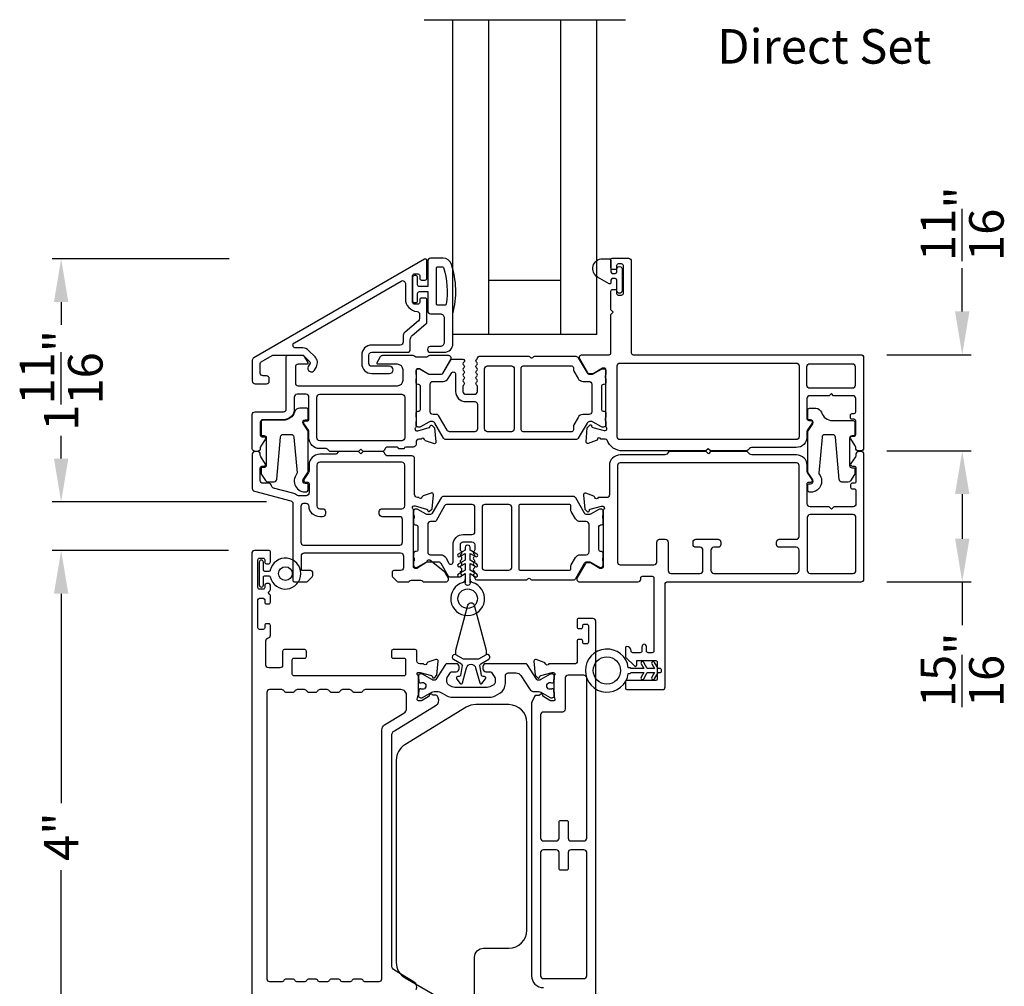
# Model space of a CAD drawing. Extents: x 0 to 68, y 0 to 44.
# Drawn here: x 55.2 to 62, y 26.4 to 33.1 of the extents above; entities that cross this region are included whole.
import ezdxf
from ezdxf.enums import TextEntityAlignment as Align

# ---------------------------------------------------------------- set-up
doc = ezdxf.new("R2010")
doc.units = 0
doc.header["$LTSCALE"] = 2
doc.header["$MEASUREMENT"] = 0
doc.header["$PDMODE"] = 3
doc.layers.get('0').update_dxf_attribs({"linetype": 'CONTINUOUS'})
doc.layers.get('DEFPOINTS').update_dxf_attribs({"color": 3, "linetype": 'CONTINUOUS'})
doc.layers.add('Dim', color=7, linetype='CONTINUOUS')
doc.styles.get("Standard").update_dxf_attribs({"font": 'arial.ttf'})
doc.dimstyles.get("Standard").update_dxf_attribs({"dimtxt": 0.24, "dimasz": 0.3, "dimexe": 0.0625, "dimexo": 0.18, "dimgap": 0.09, "dimtad": 0, "dimdec": 4, "dimzin": 0, "dimdsep": 46, "dimlunit": 4, "dimtxsty": 'STANDARD', "dimcen": 0, "dimadec": 5, "dimazin": 0, "dimtfac": 1, "dimtdec": 4, "dimtofl": 0, "dimtmove": 0, "dimatfit": 3, "dimfxl": 1, "dimtolj": 1, "dimtzin": 0, "dimarcsym": 0})

# ---------------------------------------------------------------- blocks, each defined once
blk = doc.blocks.new('*D180')
at = {"layer": 'DEFPOINTS', "color": 0, "transparency": 16777216}
for p in [(61.0187, 30.0784), (61.7217, 30.0784), (61.0187, 29.1691)]:
    blk.add_point(p, dxfattribs=at)
at = {"layer": 'Dim', "color": 0, "lineweight": -2, "transparency": 16777216}
for p, q in [((61.1987, 30.0784), (61.7842, 30.0784)), ((61.7217, 29.7784), (61.7217, 29.4691)), ((61.1987, 29.1691), (61.7842, 29.1691)), ((61.7217, 29.1691), (61.7217, 28.8691))]:
    blk.add_line(p, q, dxfattribs=at)
at = {"layer": 'Dim', "color": 0, "transparency": 16777216}
for points in [[(61.6717, 29.7784), (61.7717, 29.7784), (61.7217, 30.0784)], [(61.6717, 29.4691), (61.7717, 29.4691), (61.7217, 29.1691)]]:
    blk.add_solid(points, dxfattribs=at)
at = {"layer": 'Dim', "color": 0, "transparency": 16777216, "insert": (61.7217, 28.5579), "char_height": 0.24, "attachment_point": 5, "rotation": 90}
blk.add_mtext('\\A1;{\\H1x;\\S15/16;}"', dxfattribs=at)
blk = doc.blocks.new('*D181')
at = {"color": 0, "lineweight": -2, "transparency": 16777216}
for p, q in [((56.6236, 29.386), (55.3974, 29.386)), ((55.4599, 29.086), (55.4599, 27.6311)), ((55.4599, 25.7107), (55.4599, 27.1656)), ((56.6158, 25.4107), (55.3974, 25.4107))]:
    blk.add_line(p, q, dxfattribs=at)
at = {"color": 0, "transparency": 16777216}
for points in [[(55.4099, 29.086), (55.5099, 29.086), (55.4599, 29.386)], [(55.4099, 25.7107), (55.5099, 25.7107), (55.4599, 25.4107)]]:
    blk.add_solid(points, dxfattribs=at)
at = {"layer": 'DEFPOINTS', "color": 0, "transparency": 16777216}
for p in [(56.8036, 29.386), (55.4599, 25.4107), (56.7958, 25.4107)]:
    blk.add_point(p, dxfattribs=at)
at = {"color": 0, "transparency": 16777216, "insert": (55.4599, 27.3984), "char_height": 0.24, "attachment_point": 5, "rotation": 90}
blk.add_mtext('\\A1;4"', dxfattribs=at)
blk = doc.blocks.new('*D182')
at = {"layer": 'DEFPOINTS', "color": 0, "transparency": 16777216}
for p in [(61.0168, 30.7477), (61.0187, 30.0784), (61.7217, 30.0784)]:
    blk.add_point(p, dxfattribs=at)
at = {"layer": 'Dim', "color": 0, "lineweight": -2, "transparency": 16777216}
for p, q in [((61.7217, 31.0477), (61.7217, 31.3477)), ((61.1968, 30.7477), (61.7842, 30.7477)), ((61.1987, 30.0784), (61.7842, 30.0784)), ((61.7217, 29.7784), (61.7217, 29.4784))]:
    blk.add_line(p, q, dxfattribs=at)
at = {"layer": 'Dim', "color": 0, "transparency": 16777216}
for points in [[(61.6717, 31.0477), (61.7717, 31.0477), (61.7217, 30.7477)], [(61.6717, 29.7784), (61.7717, 29.7784), (61.7217, 30.0784)]]:
    blk.add_solid(points, dxfattribs=at)
at = {"layer": 'Dim', "color": 0, "transparency": 16777216, "insert": (61.7217, 31.6579), "char_height": 0.24, "attachment_point": 5, "rotation": 90}
blk.add_mtext('\\A1;{\\H1x;\\S11/16;}"', dxfattribs=at)
blk = doc.blocks.new('*D183')
at = {"layer": 'DEFPOINTS', "color": 0, "transparency": 16777216}
for p in [(56.8081, 31.4135), (55.4599, 29.7251), (57.066, 29.7251)]:
    blk.add_point(p, dxfattribs=at)
at = {"layer": 'Dim', "color": 0, "lineweight": -2, "transparency": 16777216}
for p, q in [((56.6281, 31.4135), (55.3974, 31.4135)), ((55.4599, 31.1135), (55.4599, 30.9545)), ((55.4599, 30.0251), (55.4599, 30.1842)), ((56.886, 29.7251), (55.3974, 29.7251))]:
    blk.add_line(p, q, dxfattribs=at)
at = {"layer": 'Dim', "color": 0, "transparency": 16777216}
for points in [[(55.4099, 31.1135), (55.5099, 31.1135), (55.4599, 31.4135)], [(55.4099, 30.0251), (55.5099, 30.0251), (55.4599, 29.7251)]]:
    blk.add_solid(points, dxfattribs=at)
at = {"layer": 'Dim', "color": 0, "transparency": 16777216, "insert": (55.4599, 30.5693), "char_height": 0.24, "attachment_point": 5, "rotation": 90}
blk.add_mtext('\\A1;1{\\H1x;\\S11/16;}"', dxfattribs=at)

msp = doc.modelspace()

# ---------------------------------------------------------------- linework, layer by layer
for p, q in [((57.98173, 33.07537), (59.38173, 33.07537)), ((58.18173, 30.88772), (58.18173, 33.07537)), ((58.43173, 30.88772), (58.43173, 33.07537)), ((58.93173, 30.88772), (58.93173, 33.07537)), ((59.18173, 30.88772), (59.18173, 33.07537)), ((58.93173, 31.26272), (58.43173, 31.26272)), ((59.18173, 30.88772), (58.18173, 30.88772))]:
    msp.add_line(p, q)
at = {"linetype": 'Continuous'}
msp.add_lwpolyline([(58.0019, 31.40022, 0.5773503), (57.98417, 31.41046), (56.79823, 30.72576, 0.2679492), (56.78838, 30.7087), (56.78838, 30.56494, 0.4142136), (56.80808, 30.54524), (56.88688, 30.54524, 0.4142136), (56.90658, 30.56494), (56.90658, 30.5807, 0.4142136), (56.88688, 30.6004), (56.86324, 30.6004, -0.4142136), (56.84354, 30.6201), (56.84354, 30.68736, -0.2679492), (56.84945, 30.69759), (56.92746, 30.74264, -0.1316525), (56.93337, 30.74422), (57.13901, 30.74422, -0.1989124), (57.14459, 30.74191), (57.18894, 30.69756, -0.3394856), (57.19019, 30.68804), (57.17754, 30.66613, 1), (57.22084, 30.64113), (57.23349, 30.66304, 0.3394856), (57.22429, 30.73291), (57.17994, 30.77727, 0.1989124), (57.13901, 30.79422), (57.09033, 30.79422, -0.767327), (57.08048, 30.83098), (57.82235, 31.2593, -0.5773503), (57.8519, 31.24224), (57.8519, 31.13617, 0.3876931), (57.93278, 31.04754, -0.3876931), (57.95068, 31.02793), (57.95068, 30.99829, -0.2216947), (57.94364, 30.9832), (57.85025, 30.90484, 0.2216947), (57.83618, 30.87465), (57.83618, 30.83432, -0.4142136), (57.81648, 30.81462), (57.61826, 30.81462, 0.4142136), (57.54856, 30.74492), (57.54856, 30.68663, 0.4142136), (57.61826, 30.61693), (57.74194, 30.61693, 1), (57.74194, 30.66693), (57.61826, 30.66693, -0.4142136), (57.59856, 30.68663), (57.59856, 30.74492, -0.4142136), (57.61826, 30.76462), (57.86648, 30.76462, 0.4142136), (57.88618, 30.78432), (57.88618, 30.85134, -0.2216947), (57.90025, 30.88152), (57.99486, 30.96091, 0.2216947), (58.0019, 30.976), (58.0019, 31.12944, 0.4142136), (57.99008, 31.14126), (57.96372, 31.14126, 0.4142136), (57.9519, 31.12944), (57.9519, 31.11058, -0.4142136), (57.94008, 31.09876), (57.91372, 31.09876, -0.4142136), (57.9019, 31.11058), (57.9019, 31.29694, -0.4142136), (57.91372, 31.30876), (57.94008, 31.30876, -0.4142136), (57.9519, 31.29694), (57.9519, 31.27808, 0.4142136), (57.96372, 31.26626), (57.99008, 31.26626, 0.4142136), (58.0019, 31.27808)], format="xyb", close=True, dxfattribs=at)
for points in [[(58.02733, 31.41779, 0.4142136), (58.00734, 31.3978), (58.00734, 31.22086), (57.94936, 31.22086, -0.4142136), (57.93737, 31.23286), (57.93737, 31.28484, 0.4142136), (57.92537, 31.29683), (57.91437, 31.29683, 0.4142136), (57.90238, 31.28484), (57.90238, 31.1219, 0.4142136), (57.91437, 31.1099), (57.92537, 31.1099, 0.4142136), (57.93737, 31.1219), (57.93737, 31.17388, -0.4142136), (57.94936, 31.18587), (58.00734, 31.18587), (58.00734, 31.05192, 0.4142136), (58.02733, 31.03193), (58.09231, 31.03193, -0.4142136), (58.1223, 31.00194), (58.1223, 30.834, -0.4142136), (58.09231, 30.80401), (58.02533, 30.80401, 1), (58.02533, 30.76402), (58.1223, 30.76402, 0.4142136), (58.18228, 30.824), (58.18228, 31.03193, 0.1469381), (58.17158, 31.37684, 0.3225372), (58.1147, 31.41779)], [(59.94004, 30.07838), (59.36327, 30.07838, -0.3079411), (59.25341, 30.15313, 0.3079713), (59.24242, 30.16061), (59.2093, 30.16061, 0.7926952), (59.18632, 30.15969, -0.2636903), (59.17876, 30.15083), (59.12322, 30.13061, -0.5487052), (59.10741, 30.14274), (59.11593, 30.24015), (59.13329, 30.25751, -0.5775051), (59.14647, 30.25399), (59.14825, 30.24733, 0.2681926), (59.15382, 30.24176), (59.23335, 30.22045), (59.24122, 30.22045, 0.688536), (59.2491, 30.24107, -0.2133929), (59.24516, 30.24987), (59.24516, 30.64216, 0.4142386), (59.23335, 30.65397), (59.22154, 30.65397), (59.15704, 30.6146), (59.13076, 30.6146, -0.2679732), (59.12053, 30.62051), (59.06416, 30.71815, -0.5773025), (59.08121, 30.74767), (59.26835, 30.74767, 0.4142408), (59.28016, 30.75948), (59.28016, 31.0272), (59.29591, 31.04295), (59.28016, 31.0587), (59.28016, 31.18907, -0.4142386), (59.29197, 31.20088), (59.30772, 31.20088, -0.4142386), (59.31953, 31.18907), (59.31953, 31.17332, 0.4142408), (59.33134, 31.16151), (59.35496, 31.16151, 0.4142408), (59.36678, 31.17332), (59.36678, 31.36623, 0.4142408), (59.35496, 31.37804), (59.33134, 31.37804, 0.4142408), (59.31953, 31.36623), (59.31953, 31.35048, -0.4142386), (59.30772, 31.33867), (59.29197, 31.33867, -0.4142386), (59.28016, 31.35048), (59.28016, 31.40954, -0.4144104), (59.28804, 31.41741), (59.40221, 31.41741, -0.4143073), (59.42189, 31.39773), (59.42189, 30.75948, 0.4142408), (59.4337, 30.74767), (61.01681, 30.74767, -0.4142198), (61.0365, 30.72799), (61.0365, 30.09807, -0.4141849), (61.01681, 30.07838), (61.00106, 30.07838, -0.4141849), (60.98138, 30.09807), (60.98138, 30.10392, 0.1480991), (60.97807, 30.11484), (60.94638, 30.16238, -0.5989339), (60.9562, 30.18074), (60.96957, 30.18074, 0.4142359), (60.98138, 30.19256), (60.98138, 30.28704, 0.4142359), (60.96957, 30.29885), (60.95621, 30.29885, -0.4142395), (60.94439, 30.31066), (60.94439, 30.32641, -0.4142395), (60.95621, 30.33822), (60.96957, 30.33822, 0.4140954), (60.98138, 30.35004), (60.98138, 30.44255, 0.4142273), (60.96169, 30.46224), (60.82783, 30.46224), (60.81209, 30.47799), (60.79634, 30.46224), (60.66248, 30.46224, 0.4142198), (60.64279, 30.44255), (60.64279, 30.30279, 0.4142395), (60.6546, 30.29098), (60.66797, 30.29098, -0.6008856), (60.67776, 30.27257), (60.64616, 30.22572, 0.1493571), (60.64279, 30.21471), (60.64279, 30.17726, -0.4142222), (60.56799, 30.10245), (60.25748, 30.10245, 0.1987805), (60.24356, 30.09669), (60.23102, 30.08415, -0.1990758), (60.2171, 30.07838), (59.97154, 30.07838), (59.95579, 30.09413)], [(59.22216, 31.41396), (59.26416, 31.41396, -0.4142062), (59.28016, 31.39796), (59.28016, 31.32396, 0.414186), (59.29216, 31.31196), (59.31036, 31.31196, 0.414186), (59.32236, 31.32396), (59.32236, 31.34324, -1.0000331), (59.35779, 31.34324), (59.35779, 31.19167, -0.9999007), (59.32236, 31.19167), (59.32236, 31.26496, 0.414186), (59.31036, 31.27696), (59.29216, 31.27696, 0.414186), (59.28016, 31.26496), (59.28016, 31.24816, -0.5773731), (59.26786, 31.24106), (59.18816, 31.28707, -0.7673412)], [(58.06732, 31.0999), (58.06732, 31.34981, -0.4142136), (58.07532, 31.35781), (58.10891, 31.35781, -0.3255227), (58.11652, 31.35227, -0.1194867), (58.13536, 31.0986, -0.3670365), (58.12747, 31.09191), (58.07532, 31.09191, -0.4142136)], [(57.80413, 30.09343, 0.4142371), (57.79232, 30.10524), (57.72876, 30.10524, 0.3478007), (57.7096, 30.09008, -0.347745), (57.69045, 30.07493), (57.55857, 30.07493), (57.54282, 30.09067), (57.52708, 30.07493), (57.33119, 30.07493, -0.198613), (57.3227, 30.07844), (57.30993, 30.09121, 0.199085), (57.30144, 30.09473), (57.25672, 30.09473, -0.4142182), (57.18172, 30.16973), (57.18172, 30.21093, 0.1494707), (57.1783, 30.22211), (57.14677, 30.26885, -0.6008524), (57.15672, 30.28756), (57.16972, 30.28756, 0.4143265), (57.18172, 30.29956), (57.18172, 30.45256, 0.414255), (57.16172, 30.47256), (57.0994, 30.47256, 0.4142251), (57.07972, 30.45288), (57.07972, 30.3704, -0.414209), (57.00472, 30.2954), (56.86318, 30.2954, 0.4142273), (56.8435, 30.27571), (56.8435, 30.1891, 0.4142359), (56.85531, 30.17729), (56.86867, 30.17729, -0.5990403), (56.8785, 30.15893), (56.8468, 30.11138, 0.1480991), (56.8435, 30.10046), (56.8435, 30.09461, -0.4142198), (56.82381, 30.07493), (56.80806, 30.07493, -0.4142198), (56.78838, 30.09461), (56.78838, 30.33083, -0.4142198), (56.80806, 30.35052), (57.00491, 30.35052, 0.4141849), (57.0246, 30.3702), (57.0246, 30.73241, -0.4142395), (57.03641, 30.74422), (57.13224, 30.74422, -0.2678946), (57.14928, 30.73438), (57.17315, 30.69304, -0.5773), (57.16633, 30.68122), (57.10728, 30.68122, 0.4141902), (57.08759, 30.66154), (57.08759, 30.55131, 0.4142251), (57.10728, 30.53162), (57.79626, 30.53162, 0.4142074), (57.83563, 30.57099), (57.83563, 30.64186, 0.4142074), (57.79626, 30.68122), (57.66239, 30.68122, -0.5773), (57.65557, 30.69304), (57.67918, 30.73393, -0.2679819), (57.69623, 30.74377), (57.90346, 30.74377, -0.1998168), (57.91744, 30.73795), (57.91771, 30.73767, 0.1978836), (57.93157, 30.73196), (57.99401, 30.73196, 0.1987843), (58.00793, 30.73772), (58.00821, 30.738, -0.198788), (58.02213, 30.74377), (58.14919, 30.74377, -0.5773025), (58.16624, 30.71424), (58.10986, 30.6166, -0.2679763), (58.09964, 30.6107), (58.0143, 30.6107), (57.9498, 30.65007), (57.93799, 30.65007, 0.4142395), (57.92618, 30.63826), (57.92618, 30.24878, -0.2135397), (57.92224, 30.23997, 0.6885036), (57.93011, 30.21936), (57.93799, 30.21936), (58.01752, 30.24067, 0.2677778), (58.02309, 30.24624), (58.02487, 30.25289, -0.5775028), (58.03804, 30.25642), (58.0554, 30.23906), (58.06393, 30.14165, -0.5487035), (58.04812, 30.12952), (57.99258, 30.14974, -0.2637806), (57.98502, 30.1586, 0.7927989), (57.96204, 30.15952), (57.94586, 30.15952, 0.4142236), (57.92618, 30.13983), (57.92618, 30.12481, -0.4142262), (57.90649, 30.10512), (57.8555, 30.10512, 0.4141882), (57.8435, 30.09312)], [(58.09964, 30.61115, 0.0717084), (58.10294, 30.61162, 0.2100828), (58.1157, 30.62099), (58.16513, 30.7066, -0.2679819), (58.18218, 30.71644), (58.2511, 30.71644, -0.7424941), (58.25764, 30.69479, 0.5360221), (58.25764, 30.67512, -0.5359657), (58.25764, 30.65545, 0.5359582), (58.25764, 30.63578, -0.5360296), (58.25764, 30.61611, 0.5359582), (58.25764, 30.59644, -0.5359657), (58.25764, 30.57677, 0.5360221), (58.25764, 30.5571, -0.5359657), (58.25764, 30.53743, 0.2511991), (58.25237, 30.52759), (58.25237, 30.49207, 0.4142242), (58.27205, 30.47239), (58.33252, 30.47239, 0.4142229), (58.35221, 30.49207), (58.35221, 30.52759, 0.2512016), (58.34694, 30.53743, -0.5359582), (58.34694, 30.5571, 0.5360259), (58.34694, 30.57677, -0.5359582), (58.34694, 30.59644, 0.5359619), (58.34694, 30.61611, -0.5360221), (58.34694, 30.63578, 0.5359619), (58.34694, 30.65545, -0.5359582), (58.34694, 30.67512, 0.5360259), (58.34694, 30.69479, -0.5564521), (58.34757, 30.71486, 0.2595365), (58.35347, 30.72471, -0.4049376), (58.36528, 30.73615), (58.70886, 30.73615, -0.1989338), (58.71722, 30.73269), (58.72115, 30.72875, 0.4141631), (58.73786, 30.72875), (58.74179, 30.73269, -0.1989338), (58.75015, 30.73615), (59.03684, 30.73615, -0.267894), (59.05388, 30.72631), (59.11469, 30.62099, 0.2681009), (59.13174, 30.61115), (59.14734, 30.61115, 0.1315402), (59.15719, 30.61378), (59.21453, 30.64689, -0.1315397), (59.22438, 30.64953), (59.22941, 30.64953, -0.4143031), (59.24516, 30.63378), (59.24516, 30.61314, -0.1622988), (59.24318, 30.6072, 0.1621339), (59.2412, 30.60125), (59.2412, 30.58934, 0.1623706), (59.24318, 30.58339, -0.1623596), (59.24516, 30.57744), (59.24516, 30.55141, -0.4141961), (59.23328, 30.53953), (59.22615, 30.53953, 0.4143374), (59.21427, 30.52765), (59.21427, 30.3659, 0.4141977), (59.22615, 30.35402), (59.23328, 30.35402, -0.4143358), (59.24516, 30.34214), (59.24516, 30.31611, -0.1623596), (59.24318, 30.31016, 0.1623706), (59.2412, 30.30422), (59.2412, 30.2923, 0.1621339), (59.24318, 30.28635, -0.1622988), (59.24516, 30.28041), (59.24516, 30.25977, -0.4143031), (59.22941, 30.24402), (59.22438, 30.24402, -0.1315397), (59.21453, 30.24666), (59.15719, 30.27977, 0.1315402), (59.14734, 30.2824), (59.13174, 30.2824, 0.2681009), (59.11469, 30.27256), (59.05388, 30.16725, -0.267894), (59.03684, 30.1574), (58.1345, 30.1574, -0.2678946), (58.11745, 30.16725), (58.05665, 30.27256, 0.2681011), (58.0396, 30.2824), (58.024, 30.2824, 0.1315427), (58.01415, 30.27977), (57.95681, 30.24666, -0.131539), (57.94696, 30.24402), (57.94192, 30.24402, -0.4143031), (57.92618, 30.25977), (57.92618, 30.28041, -0.1622877), (57.92816, 30.28635, 0.1621339), (57.93014, 30.2923), (57.93014, 30.30422, 0.1623706), (57.92816, 30.31016, -0.1623485), (57.92618, 30.31611), (57.92618, 30.34214, -0.4143327), (57.93806, 30.35402), (57.94519, 30.35402, 0.4141974), (57.95707, 30.3659), (57.95707, 30.52765, 0.4143371), (57.94519, 30.53953), (57.93806, 30.53953, -0.414193), (57.92618, 30.55141), (57.92618, 30.57744, -0.1623485), (57.92816, 30.58339, 0.1623706), (57.93014, 30.58934), (57.93014, 30.60125, 0.1621339), (57.92816, 30.6072, -0.1622877), (57.92618, 30.61314), (57.92618, 30.63378, -0.4143031), (57.94192, 30.64953), (57.94696, 30.64953, -0.0773604), (57.95293, 30.6486), (58.0143, 30.61115)], [(58.58869, 30.66926, -0.4143077), (58.60837, 30.64957), (58.60837, 30.23225, -0.4141885), (58.58869, 30.21257), (58.42241, 30.21257, -0.4141879), (58.40273, 30.23225), (58.40273, 30.64957, -0.4143071), (58.42241, 30.66926)], [(60.56799, 30.68907, -0.4142198), (60.58767, 30.66938), (60.58767, 30.17726, -0.4141849), (60.56799, 30.15757), (59.34359, 30.15757, -0.4141881), (59.3239, 30.17726), (59.3239, 30.66938, -0.414223), (59.34359, 30.68907)], [(60.97744, 30.53359, -0.4142198), (60.95776, 30.5139), (60.66248, 30.5139, -0.4142198), (60.64279, 30.53359), (60.64279, 30.66548, -0.4142198), (60.66248, 30.68516), (60.95776, 30.68516, -0.4142198), (60.97744, 30.66548)], [(57.23672, 30.45256, -0.4142498), (57.25672, 30.47256), (57.82775, 30.47256, -0.4142236), (57.84744, 30.45288), (57.84744, 30.16942, -0.4142236), (57.82775, 30.14973), (57.25672, 30.14973, -0.4142498), (57.23672, 30.16973)], [(57.08156, 30.34903, -0.3289618), (57.00439, 30.29209), (56.86255, 30.29209, 0.414224), (56.84876, 30.2783), (56.84876, 30.19162, 0.4142098), (56.85467, 30.18571), (56.86804, 30.18571, -0.4142074), (56.88577, 30.16798), (56.88577, 29.98083, -0.4142074), (56.86804, 29.9631), (56.85467, 29.9631, 0.4142595), (56.84876, 29.95719), (56.84876, 29.9237, 0.1480551), (56.85108, 29.91605), (56.87953, 29.87337, 0.2507816), (56.89592, 29.8646), (56.93909, 29.8646, 0.3888854), (56.95871, 29.88258), (56.98435, 30.17561, -0.3888691), (57.00397, 30.19359), (57.05758, 30.19359, -0.3888766), (57.07721, 30.17561), (57.09897, 29.92682, -0.1925046), (57.09644, 29.91842, 0.6692782), (57.16532, 29.79419, 0.3808947), (57.17578, 29.80593), (57.17578, 29.84687, 0.4141602), (57.16987, 29.85278), (57.1565, 29.85278, -0.5990312), (57.14175, 29.88034), (57.17347, 29.92793, 0.1480843), (57.17578, 29.93557), (57.17578, 30.21323, 0.1480843), (57.17347, 30.22088), (57.14175, 30.26846, -0.5990223), (57.1565, 30.29603), (57.16987, 30.29603, 0.4142098), (57.17578, 30.30194), (57.17578, 30.36498, 0.4142223), (57.16396, 30.3768), (57.11921, 30.3768, 0.328966)], [(60.7428, 30.34721, 0.3289618), (60.81997, 30.29028), (60.96181, 30.29028, -0.414224), (60.9756, 30.27649), (60.9756, 30.18981, -0.4142098), (60.96969, 30.1839), (60.95632, 30.1839, 0.4142074), (60.93859, 30.16617), (60.93859, 29.97902, 0.4142074), (60.95632, 29.96129), (60.96969, 29.96129, -0.4142595), (60.9756, 29.95538), (60.9756, 29.92189, -0.1480551), (60.97329, 29.91424), (60.94483, 29.87156, -0.2507816), (60.92844, 29.86279), (60.88527, 29.86279, -0.3888854), (60.86565, 29.88077), (60.84001, 30.17379, 0.3888691), (60.82039, 30.19178), (60.76678, 30.19178, 0.3888766), (60.74715, 30.17379), (60.72539, 29.92501, 0.1925046), (60.72792, 29.91661, -0.6692782), (60.65904, 29.79237, -0.3808947), (60.64858, 29.80412), (60.64858, 29.84506, -0.4141602), (60.65449, 29.85097), (60.66786, 29.85097, 0.5990312), (60.68262, 29.87853), (60.6509, 29.92611, -0.1480843), (60.64858, 29.93376), (60.64858, 30.21142, -0.1480843), (60.6509, 30.21907), (60.68262, 30.26665, 0.5990223), (60.66786, 30.29422), (60.65449, 30.29422, -0.4142098), (60.64858, 30.30013), (60.64858, 30.36316, -0.4142223), (60.6604, 30.37498), (60.70515, 30.37498, -0.328966)], [(59.56703, 28.6762), (59.53946, 28.6762, -0.4142719), (59.52764, 28.68802), (59.52764, 28.71599, 0.3564069), (59.51188, 28.7353, 0.3564069), (59.49612, 28.71599), (59.49612, 28.68802, -0.4142719), (59.4843, 28.6762), (59.43309, 28.6762, -0.4142719), (59.42127, 28.68802, 0.4141495), (59.38975, 28.71954, 0.4140858), (59.38187, 28.71166), (59.38187, 28.64978, 0.1990239), (59.38418, 28.6442), (59.44385, 28.58453, 0.6681951), (59.46066, 28.5915), (59.46066, 28.62149), (59.59264, 28.62149, -0.4142742), (59.60249, 28.61165), (59.60249, 28.49346, -0.4141058), (59.59264, 28.48361), (59.39172, 28.48361, 0.4142891), (59.38187, 28.47376), (59.38187, 28.43042, 0.4141207), (59.39172, 28.42057), (59.63795, 28.42057, 0.4141974), (59.65765, 28.44027), (59.65765, 29.15728, -0.4140734), (59.66946, 29.1691), (61.01866, 29.1691, 0.41419), (61.03836, 29.1888), (61.03836, 30.05552, 0.41419), (61.01866, 30.07522), (61.0029, 30.07522, 0.41419), (60.9832, 30.05552), (60.9832, 30.04967, -0.1480967), (60.9799, 30.03874), (60.94818, 29.99116, 0.5990379), (60.95801, 29.97279), (60.97139, 29.97279, -0.4142843), (60.9832, 29.96097), (60.9832, 29.86642, -0.4142843), (60.97139, 29.8546), (60.95801, 29.8546, 0.4142595), (60.94619, 29.84278), (60.94619, 29.82702, 0.4142595), (60.95801, 29.8152), (60.97139, 29.8152, -0.4142843), (60.9832, 29.80338), (60.9832, 29.71079, -0.4142049), (60.96351, 29.6911), (60.82956, 29.6911), (60.81369, 29.67523), (60.79782, 29.6911), (60.66387, 29.6911, -0.4142213), (60.64417, 29.7108), (60.64417, 29.85065, -0.4142595), (60.65599, 29.86247), (60.66937, 29.86247, 0.5990295), (60.6792, 29.88084), (60.64748, 29.92842, -0.148071), (60.64417, 29.93935), (60.64417, 29.97672, 0.4142079), (60.56931, 30.05158), (60.25854, 30.05158, -0.1989401), (60.24461, 30.05735), (60.23251, 30.06945, 0.1989456), (60.21858, 30.07522), (59.97323, 30.07522), (59.95747, 30.05946), (59.94171, 30.07522), (59.69518, 30.07522, 0.1989401), (59.68125, 30.06945), (59.66915, 30.05735, -0.1989401), (59.65522, 30.05158), (59.34493, 30.05158, 0.4142008), (59.27008, 29.97673), (59.27008, 29.77389, -0.4141963), (59.25038, 29.75419), (59.19149, 29.75419, -0.7927054), (59.16849, 29.75511, 0.2637248), (59.16093, 29.76398), (59.10534, 29.78421, 0.5486271), (59.08953, 29.77208), (59.09806, 29.6746), (59.11543, 29.65722, 0.5774065), (59.12861, 29.66076), (59.1304, 29.66742, -0.2676633), (59.13597, 29.67299), (59.21555, 29.69431), (59.22343, 29.69431, -0.6884593), (59.23131, 29.67368, 0.2134029), (59.22737, 29.66487), (59.22737, 29.27469, -0.4142719), (59.21555, 29.26287), (59.20373, 29.26287), (59.13919, 29.30226), (59.11289, 29.30226, 0.2679654), (59.10265, 29.29635), (59.04625, 29.19865, 0.5773846), (59.06331, 29.1691), (59.46836, 29.1691, 0.41419), (59.48806, 29.1888), (59.48806, 29.19623, -0.4142807), (59.49988, 29.20805), (59.56703, 29.20805, -0.4142719), (59.57885, 29.19623), (59.57885, 28.68802, -0.4142719)], [(57.1252, 29.44459, 0.4141937), (57.1449, 29.42489), (57.81267, 29.42489, 0.4141941), (57.83237, 29.44459), (57.83237, 29.60217, 0.4141941), (57.81267, 29.62187), (57.69054, 29.62187, -0.414195), (57.67084, 29.64157), (57.67084, 29.65733, -0.414195), (57.69054, 29.67702), (57.82843, 29.67702, 0.4141941), (57.84812, 29.69672), (57.84812, 29.98037, 0.4141941), (57.82843, 30.00007), (57.25718, 30.00007, 0.4141937), (57.23748, 29.98037), (57.23748, 29.69672, 0.4141937), (57.25718, 29.67702), (57.27688, 29.67702, -0.4141937), (57.29658, 29.65733), (57.29658, 29.64157, -0.4141937), (57.27688, 29.62187), (57.25718, 29.62187, -0.4020746), (57.18239, 29.6936, 0.4019791), (57.16271, 29.71248), (57.1449, 29.71248, 0.4141937), (57.1252, 29.69278)], [(59.34493, 29.99584, 0.4141312), (59.32582, 29.97673), (59.32582, 29.30699, 0.4143091), (59.34552, 29.28729), (59.57939, 29.28729, 0.4143091), (59.59909, 29.30699), (59.59909, 29.44497, -0.4141974), (59.61879, 29.46467), (59.65819, 29.46467, -0.41419), (59.67788, 29.44497), (59.67788, 29.2479, 0.4143144), (59.69758, 29.2282), (59.90035, 29.2282, 0.4143166), (59.92004, 29.2479), (59.92004, 29.38972, 0.4142817), (59.90035, 29.40942), (59.8708, 29.40942, -0.4141974), (59.8511, 29.42912), (59.8511, 29.44497, -0.4141974), (59.8708, 29.46467), (60.02444, 29.46467, -0.4141953), (60.04414, 29.44497), (60.04414, 29.42912, -0.4141953), (60.02444, 29.40942), (59.9949, 29.40942, 0.4142742), (59.9752, 29.38972), (59.9752, 29.2479, 0.4143091), (59.9949, 29.2282), (60.56868, 29.2282, 0.4143091), (60.58838, 29.2479), (60.58838, 29.38982, 0.41419), (60.56868, 29.40952), (60.45054, 29.40952, -0.4141953), (60.43084, 29.42921), (60.43084, 29.44497, -0.4141953), (60.45054, 29.46467), (60.56873, 29.46467, 0.41419), (60.58843, 29.48437), (60.58843, 29.97672, 0.4141436), (60.56931, 29.99584)], [(58.31608, 29.49801, 0.4142234), (58.33576, 29.5177), (58.33576, 29.68698, 0.4141885), (58.31608, 29.70666), (58.14177, 29.70666, 0.2678931), (58.12473, 29.69682), (58.06506, 29.59348, -0.2677746), (58.05483, 29.58757), (58.02661, 29.58757, 0.4141883), (58.00692, 29.56789), (58.00692, 29.37696, 0.4141883), (58.02661, 29.35728), (58.09797, 29.35728, -0.2679375), (58.13207, 29.3376), (58.15411, 29.29942, 0.7672445), (58.18349, 29.30729), (58.18349, 29.42715, -0.4142163), (58.25435, 29.49801)], [(58.99021, 29.70664), (58.65166, 29.70664, 0.4142373), (58.63985, 29.69483), (58.63985, 29.26179, 0.4142373), (58.65166, 29.24999), (58.99021, 29.24999, 0.4142395), (59.00202, 29.26179), (59.00202, 29.27694, -0.1317128), (59.00466, 29.28679), (59.03403, 29.33766, -0.2679979), (59.06812, 29.35734), (59.10923, 29.35734, 0.4142246), (59.12891, 29.37703), (59.12891, 29.56787, 0.4142246), (59.10923, 29.58755), (59.06812, 29.58755, -0.2678946), (59.03403, 29.60723), (59.00466, 29.65811, -0.1315936), (59.00202, 29.66796), (59.00202, 29.69483, 0.4142395)], [(60.66387, 29.2282), (60.96351, 29.2282, 0.414324), (60.9832, 29.2479), (60.9832, 29.61625, 0.4142049), (60.96351, 29.63595), (60.66387, 29.63595, 0.41419), (60.64417, 29.61625), (60.64417, 29.2479, 0.4143091)], [(56.83606, 29.14796, 0.9999804), (56.86606, 29.14796), (56.86606, 29.20145, -0.4142915), (56.87606, 29.21146), (56.90375, 29.21146, -0.3525751), (56.91352, 29.20358, 9.2922406), (56.91352, 29.24933, -0.3529492), (56.90375, 29.24145), (56.87606, 29.24145, -0.4142915), (56.86606, 29.25146), (56.86606, 29.30495, 0.9999804), (56.83606, 29.30495)], [(58.50739, 28.39545, 0.267922), (58.54679, 28.46369), (58.54679, 28.51705, -0.4143142), (58.56649, 28.53675), (58.62078, 28.53675, -0.2540166), (58.65382, 28.51881), (58.71495, 28.42468, 0.2540156), (58.74799, 28.40674), (58.77803, 28.40674, -0.1316258), (58.79379, 28.40252), (58.85879, 28.36499, 0.1318208), (58.8647, 28.36341), (58.87181, 28.36341, 0.4142254), (58.88757, 28.37916), (58.88757, 28.4028), (58.88363, 28.4028), (58.88363, 28.41758, 0.4753847), (58.87415, 28.42529, 0.1453428), (58.86747, 28.42447, -1.5268897), (58.86747, 28.46781, 0.1453428), (58.87415, 28.46698, 0.4753847), (58.88363, 28.4747), (58.88363, 28.48947), (58.88757, 28.48947), (58.88757, 28.51311, 0.4142254), (58.87181, 28.52887), (58.8647, 28.52887, 0.1318208), (58.85879, 28.52729), (58.79379, 28.48976, -0.1316258), (58.77803, 28.48553), (58.77579, 28.48553, -0.2538013), (58.76588, 28.49092), (58.69868, 28.5944, 0.2540093), (58.68877, 28.59978), (58.41087, 28.59978, 0.4143123), (58.39117, 28.58008), (58.39117, 28.56433, 0.4141932), (58.41087, 28.54463), (58.44138, 28.54463, -0.2540093), (58.45129, 28.53925), (58.47397, 28.50433, -0.1449733), (58.47587, 28.49789), (58.47587, 28.47165, -0.2679139), (58.46603, 28.45459), (58.44919, 28.44487, -0.1316301), (58.4098, 28.43432), (58.20708, 28.43432, -0.1316296), (58.16769, 28.44487), (58.15085, 28.45459, -0.267914), (58.14101, 28.47165), (58.14101, 28.49789, -0.1449773), (58.14291, 28.50433), (58.16559, 28.53925, -0.2540109), (58.1755, 28.54463), (58.20601, 28.54463, 0.414195), (58.22571, 28.56433), (58.22571, 28.58008, 0.4143142), (58.20601, 28.59978), (58.14085, 28.59978, 0.2540101), (58.13094, 28.5944), (58.06374, 28.49092, -0.2538025), (58.05383, 28.48553), (58.05159, 28.48553, -0.1316257), (58.03583, 28.48976), (57.97083, 28.52729, 0.1318241), (57.96492, 28.52887), (57.95781, 28.52887, 0.4142242), (57.94205, 28.51311), (57.94205, 28.48947), (57.94599, 28.48947), (57.94599, 28.4747, 0.4753847), (57.95547, 28.46698, 0.145343), (57.96215, 28.46781, -1.5268907), (57.96215, 28.42447, 0.145343), (57.95547, 28.42529, 0.4753847), (57.94599, 28.41758), (57.94599, 28.4028), (57.94205, 28.4028), (57.94205, 28.37916, 0.4142242), (57.95781, 28.36341), (57.96492, 28.36341, 0.1318241), (57.97083, 28.36499), (58.03583, 28.40252, -0.1316257), (58.05159, 28.40674), (58.06883, 28.40674, -0.1315721), (58.10822, 28.39619), (58.13989, 28.3779, 0.1316297), (58.17929, 28.36735), (58.43759, 28.36735, 0.1316296), (58.47699, 28.3779)], [(59.09228, 27.36888, 0.4141937), (59.11198, 27.38858), (59.11198, 28.50109, 0.4141937), (59.09228, 28.52079), (58.98212, 28.52079, 0.4141937), (58.96242, 28.50109), (58.96242, 28.28369, -0.4141963), (58.94272, 28.26399), (58.81091, 28.26399, 0.4141937), (58.79121, 28.24429), (58.79121, 27.38858, 0.4141937), (58.81091, 27.36888), (58.90038, 27.36888, 0.4141937), (58.92008, 27.38858), (58.92008, 27.49954, -0.4142763), (58.9319, 27.51136), (58.97129, 27.51136, -0.4142719), (58.98311, 27.49954), (58.98311, 27.38858, 0.4141937), (59.00281, 27.36888)], [(56.90886, 28.41998, 0.4143128), (56.88916, 28.40028), (56.88916, 26.41168, 0.4141937), (56.90886, 26.39198), (56.99293, 26.39198, 0.2680536), (57.00999, 26.40183, -0.2679345), (57.02705, 26.41168), (57.06645, 26.41168, -0.2679335), (57.08351, 26.40183, 0.2680536), (57.10057, 26.39198), (57.15052, 26.39198, 0.2680536), (57.16758, 26.40183, -0.2679335), (57.18464, 26.41168), (57.22403, 26.41168, -0.2679345), (57.24109, 26.40183, 0.2680536), (57.25815, 26.39198), (57.3081, 26.39198, 0.2680536), (57.32516, 26.40183, -0.2679373), (57.34222, 26.41168), (57.38162, 26.41168, -0.2679345), (57.39868, 26.40183, 0.2680532), (57.41574, 26.39198), (57.46569, 26.39198, 0.2680536), (57.48275, 26.40183, -0.2679359), (57.49981, 26.41168), (57.5392, 26.41168, -0.267934), (57.55626, 26.40183, 0.2680532), (57.57332, 26.39198), (57.66893, 26.39198, 0.4141945), (57.68862, 26.41168), (57.68862, 28.14099, -0.2614335), (57.70749, 28.17462), (57.84156, 28.25645, 0.2614331), (57.86043, 28.29008), (57.86043, 28.38058, 0.4142541), (57.82103, 28.41998), (57.57332, 28.41998, 0.2680532), (57.55626, 28.41013, -0.267934), (57.5392, 28.40028), (57.49981, 28.40028, -0.2679359), (57.48275, 28.41013, 0.2680536), (57.46569, 28.41998), (57.41574, 28.41998, 0.2680532), (57.39868, 28.41013, -0.2679345), (57.38162, 28.40028), (57.34222, 28.40028, -0.2679373), (57.32516, 28.41013, 0.2680536), (57.3081, 28.41998), (57.25815, 28.41998, 0.2680536), (57.24109, 28.41013, -0.2679345), (57.22403, 28.40028), (57.18464, 28.40028, -0.2679335), (57.16758, 28.41013, 0.2680536), (57.15052, 28.41998), (57.10057, 28.41998, 0.2680536), (57.08351, 28.41013, -0.2679335), (57.06645, 28.40028), (57.02705, 28.40028, -0.2679345), (57.00999, 28.41013, 0.2680536), (56.99293, 28.41998)], [(59.09228, 26.41233, 0.4141937), (59.11198, 26.43203), (59.11198, 27.2873, 0.4141937), (59.09228, 27.307), (59.00281, 27.307, 0.4141963), (58.98311, 27.2873), (58.98311, 27.17662, -0.4142719), (58.97129, 27.1648), (58.9319, 27.1648, -0.4142719), (58.92008, 27.17662), (58.92008, 27.2873, 0.4141963), (58.90038, 27.307), (58.81091, 27.307, 0.4141937), (58.79121, 27.2873), (58.79121, 26.43203, 0.4141937), (58.81091, 26.41233)]]:
    msp.add_lwpolyline(points, format="xyb", close=True)
for points in [[(58.6694, 30.66926), (59.00798, 30.66926, -0.4142395), (59.01979, 30.65745), (59.01979, 30.6423, 0.1316756), (59.02243, 30.63245), (59.0518, 30.58157, 0.2679376), (59.0859, 30.56189), (59.12701, 30.56189, -0.4142228), (59.14669, 30.5422), (59.14669, 30.35135, -0.4141879), (59.12701, 30.33166), (59.0859, 30.33166, 0.2679376), (59.0518, 30.31198), (59.02243, 30.2611, 0.1317059), (59.01979, 30.25125), (59.01979, 30.22438, -0.4142395), (59.00798, 30.21257), (58.6694, 30.21257, -0.4142395), (58.65758, 30.22438), (58.65758, 30.65745, -0.4142395), (58.6694, 30.66926)], [(58.15946, 30.21254, -0.2679792), (58.14241, 30.22239), (58.08275, 30.32573, 0.2679701), (58.07252, 30.33164), (58.04429, 30.33164, -0.4142236), (58.0246, 30.35133), (58.0246, 30.54227, -0.4142236), (58.04429, 30.56195), (58.11566, 30.56195, 0.2679383), (58.14976, 30.58164), (58.1718, 30.61982, -0.7673334), (58.20119, 30.61195), (58.20119, 30.49207, 0.4141927), (58.27205, 30.42121), (58.33379, 30.42121, -0.4141879), (58.35347, 30.40152), (58.35347, 30.23223, -0.4142228), (58.33379, 30.21254), (58.15946, 30.21254)], [(57.89631, 30.04471), (57.72885, 30.04471, -0.3468011), (57.70969, 30.05982, 0.3468965), (57.69054, 30.07493), (57.55856, 30.07493), (57.5428, 30.05917), (57.52704, 30.07493), (57.39405, 30.07493, 0.1990512), (57.3857, 30.07147), (57.37292, 30.05869, -0.1985719), (57.36456, 30.05523), (57.25718, 30.05523, 0.4142321), (57.18233, 29.98037), (57.18233, 29.93906, -0.1480715), (57.17902, 29.92814), (57.1473, 29.88056, 0.5990481), (57.15713, 29.86219), (57.17051, 29.86219, -0.4142719), (57.18233, 29.85037), (57.18233, 29.78733, -0.4143128), (57.16263, 29.76764), (57.10896, 29.76764, -0.1688911), (57.09675, 29.77188, 0.1020102), (57.06972, 29.78545), (56.93651, 29.82114, -0.3003588), (56.92211, 29.83739, 0.3733521), (56.90261, 29.85431), (56.86321, 29.85431, -0.4141937), (56.84351, 29.874), (56.84351, 29.96068, -0.4142719), (56.85533, 29.9725), (56.86871, 29.9725, 0.5990502), (56.87854, 29.99087), (56.84682, 30.03845, -0.1480715), (56.84351, 30.04937), (56.84351, 30.05523, 0.4141963), (56.82382, 30.07493), (56.80806, 30.07493, 0.41419), (56.78836, 30.05523), (56.78836, 29.81885, 0.3393821), (56.80296, 29.79982), (57.05545, 29.73217, -0.3393821), (57.07005, 29.71314), (57.07005, 29.18063, 0.4142719), (57.08186, 29.16881), (57.16364, 29.16881, 0.199045), (57.172, 29.17227), (57.20447, 29.20475, 0.1989015), (57.20793, 29.2131), (57.20793, 29.23578, 0.4140796), (57.19611, 29.2476), (57.12914, 29.2476), (57.12914, 29.35006, -0.4141963), (57.14884, 29.36976), (57.81862, 29.36976, -0.4141941), (57.83831, 29.35006), (57.83831, 29.2673, -0.4141941), (57.81862, 29.2476), (57.7713, 29.2476, 0.414076), (57.75948, 29.23578), (57.75948, 29.2131, 0.1989012), (57.76294, 29.20475), (57.79542, 29.17227, 0.1990466), (57.80377, 29.16881), (57.86563, 29.16881, 0.1989431), (57.87955, 29.17458), (57.88028, 29.17531, -0.1988108), (57.89421, 29.18108), (57.95624, 29.18108, -0.1988111), (57.97017, 29.17531), (57.9709, 29.17458, 0.1989429), (57.98482, 29.16881), (58.13166, 29.16881, 0.577361), (58.14871, 29.19835), (58.12841, 29.23352, 0.097251), (58.12342, 29.23924), (58.02101, 29.31863, 0.3114898), (58.00966, 29.31927), (58.00625, 29.31718, 0.3564872), (58.00205, 29.30524), (57.93214, 29.26257), (57.92033, 29.26257, -0.4142738), (57.90851, 29.27439), (57.90851, 29.66692, 0.2134055), (57.90457, 29.67573, -0.6884556), (57.91245, 29.69636), (57.92033, 29.69636), (57.99991, 29.67503, -0.2680799), (58.00548, 29.66946), (58.00727, 29.6628, 0.5774045), (58.02045, 29.65927), (58.03782, 29.67664), (58.04635, 29.77412, 0.5486271), (58.03053, 29.78626), (57.97495, 29.76603, 0.2637321), (57.96739, 29.75716, -0.7927044), (57.94439, 29.75624), (57.93571, 29.75624, -0.4141941), (57.91601, 29.77594), (57.91601, 30.02501, 0.4143136), (57.89632, 30.04471)], [(58.09977, 29.75195), (58.03897, 29.64665, -0.2679811), (58.02192, 29.6368), (58.00632, 29.6368, -0.1317544), (57.99647, 29.63944), (57.93913, 29.67255, 0.1317549), (57.92929, 29.67518), (57.92425, 29.67518, 0.4141547), (57.90851, 29.65944), (57.90851, 29.6388, 0.1621284), (57.91049, 29.63285, -0.1623071), (57.91247, 29.62691), (57.91247, 29.61499, -0.1623071), (57.91049, 29.60905, 0.1621284), (57.90851, 29.6031), (57.90851, 29.57708, 0.4141974), (57.92039, 29.5652), (57.92752, 29.5652, -0.4141396), (57.9394, 29.55332), (57.9394, 29.39158, -0.4141974), (57.92752, 29.3797), (57.92039, 29.3797, 0.4141396), (57.90851, 29.36782), (57.90851, 29.34179, 0.1623044), (57.91049, 29.33585, -0.1621311), (57.91247, 29.3299), (57.91247, 29.31799, -0.1623679), (57.91049, 29.31204, 0.1623651), (57.90851, 29.3061), (57.90851, 29.28546, 0.4141547), (57.92425, 29.26971), (57.92929, 29.26971, 0.1317549), (57.93913, 29.27235), (57.99647, 29.30545, -0.13154), (58.00632, 29.30809), (58.08097, 29.30809, -0.2678941), (58.09802, 29.29825), (58.14744, 29.21265, 0.2678941), (58.16449, 29.20281), (58.2334, 29.20281, 0.7425988), (58.23994, 29.22445, -0.5359619), (58.23994, 29.24412, 0.5359619), (58.23994, 29.26379, -0.5360259), (58.23994, 29.28346, 0.5359619), (58.23994, 29.30313, -0.5359619), (58.23994, 29.3228, 0.5360259), (58.23994, 29.34247, -0.5359619), (58.23994, 29.36214, 0.5360259), (58.23994, 29.3818, -0.2510558), (58.23467, 29.39164), (58.23467, 29.42715, -0.4142238), (58.25435, 29.44684), (58.31482, 29.44684, -0.4142235), (58.3345, 29.42715), (58.3345, 29.39164, -0.2510561), (58.32923, 29.3818, 0.536024), (58.32923, 29.36214, -0.5359582), (58.32923, 29.34247, 0.536024), (58.32923, 29.3228, -0.5359582), (58.32923, 29.30313, 0.5359601), (58.32923, 29.28346, -0.5360221), (58.32923, 29.26379, 0.5359601), (58.32923, 29.24412, -0.5359582), (58.32923, 29.22445, 0.5565152), (58.32986, 29.20439, -0.2595338), (58.33576, 29.19454, 0.4049376), (58.34757, 29.1831), (58.69112, 29.1831, 0.1989346), (58.69947, 29.18656), (58.70341, 29.1905, -0.4141631), (58.72011, 29.1905), (58.72405, 29.18656, 0.198933), (58.7324, 29.1831), (59.01906, 29.1831, 0.2678946), (59.03611, 29.19294), (59.09691, 29.29825, -0.2678909), (59.11396, 29.30809), (59.12956, 29.30809, -0.131539), (59.1394, 29.30545), (59.19674, 29.27235, 0.1317535), (59.20659, 29.26971), (59.21162, 29.26971, 0.4141541), (59.22737, 29.28546), (59.22737, 29.3061, 0.1623706), (59.22539, 29.31204, -0.1623706), (59.22341, 29.31799), (59.22341, 29.3299, -0.1621339), (59.22539, 29.33585, 0.1623099), (59.22737, 29.34179), (59.22737, 29.36782, 0.4141414), (59.21549, 29.3797), (59.20836, 29.3797, -0.4141992), (59.19648, 29.39158), (59.19648, 29.55332, -0.4141414), (59.20836, 29.5652), (59.21549, 29.5652, 0.4141992), (59.22737, 29.57708), (59.22737, 29.6031, 0.1621339), (59.22539, 29.60905, -0.1623099), (59.22341, 29.61499), (59.22341, 29.62691, -0.1623099), (59.22539, 29.63285, 0.1621339), (59.22737, 29.6388), (59.22737, 29.65944, 0.4141541), (59.21162, 29.67518), (59.20659, 29.67518, 0.1317535), (59.19674, 29.67255), (59.1394, 29.63944, -0.1317535), (59.12956, 29.6368), (59.11396, 29.6368, -0.2679782), (59.09691, 29.64665), (59.03611, 29.75195, 0.2679819), (59.01906, 29.76179), (58.11681, 29.76179, 0.2679811), (58.09977, 29.75195)], [(58.57096, 29.24999, 0.4142228), (58.59064, 29.26967), (58.59064, 29.68695, 0.4142228), (58.57096, 29.70664), (58.4047, 29.70664, 0.4142228), (58.38502, 29.68695), (58.38502, 29.26967, 0.4142228), (58.4047, 29.24999), (58.57096, 29.24999)], [(58.3021, 29.16236, -1.0001153), (58.26707, 29.16236), (58.26707, 29.18462, -0.3354704), (58.25253, 29.16538, 7.1917069), (58.31664, 29.16538, -0.3354705), (58.3021, 29.18462), (58.3021, 29.16236), (58.3021, 29.22641), (58.33963, 29.20474, 0.9999041), (58.34963, 29.22207), (58.3021, 29.24952), (58.3021, 29.29655), (58.33963, 29.27489, 0.9998182), (58.34963, 29.29222), (58.3021, 29.31966), (58.3021, 29.3667), (58.33963, 29.34504, 1.0001385), (58.34963, 29.36237), (58.3021, 29.38981), (58.3021, 29.40733, 1.0001151), (58.26707, 29.40733), (58.26707, 29.38981), (58.21953, 29.36237, 1.0001394), (58.22954, 29.34504), (58.26707, 29.3667), (58.26707, 29.31966), (58.21953, 29.29222, 0.9998191), (58.22954, 29.27489), (58.26707, 29.29655), (58.26707, 29.24952), (58.21953, 29.22207, 0.9999049), (58.22954, 29.20474), (58.26707, 29.22641), (58.26707, 29.16236)], [(57.92791, 26.33685, 0.3818433), (57.91273, 26.38713), (57.77562, 26.47082, -0.2614331), (57.75675, 26.50445), (57.75675, 28.10109, -0.2614331), (57.77562, 28.13472), (58.06572, 28.3118, 0.3818691), (58.0809, 28.36208), (58.07538, 28.37392, 0.2913886), (58.06467, 28.38074), (58.04054, 28.38074, 0.581125), (58.02556, 28.38902), (58.0222, 28.38697, 0.3610521), (58.01813, 28.37506), (57.96874, 28.34492, -0.1379321), (57.96259, 28.34319), (57.94205, 28.34319, -0.4902552), (57.93442, 28.35304), (57.9418, 28.38161, 0.0631015), (57.94205, 28.38359), (57.94205, 28.51073, 0.2134574), (57.93811, 28.51954, -0.6884868), (57.94599, 28.54017), (57.95387, 28.54017), (58.03346, 28.51884, -0.2679257), (58.03903, 28.51327), (58.04081, 28.50661, 0.5772641), (58.054, 28.50308), (58.07137, 28.52045), (58.0799, 28.61793, 0.548627), (58.06408, 28.63007), (58.0085, 28.60984, 0.2635592), (58.00094, 28.60097, -0.7928097), (57.97794, 28.60005), (57.95144, 28.60005, -0.4141945), (57.93174, 28.61975), (57.93174, 28.68628, 0.4142738), (57.91992, 28.69809), (57.76703, 28.69809, 0.4142745), (57.75521, 28.68628), (57.75521, 28.65082, 0.4142745), (57.76703, 28.639), (57.84188, 28.639, -0.4142745), (57.8537, 28.62718), (57.8537, 28.52797, -0.4142745), (57.84188, 28.51615), (57.07759, 28.51615, -0.4142781), (57.06577, 28.52797), (57.06577, 28.62718, -0.4142781), (57.07759, 28.639), (57.15245, 28.639, 0.4142763), (57.16426, 28.65082), (57.16426, 28.68628, 0.4142763), (57.15245, 28.69809), (57.01062, 28.69809, 0.4142763), (56.9988, 28.68628), (56.9988, 28.591, -0.4141937), (56.9791, 28.5713), (56.90213, 28.5713, -0.4141937), (56.88244, 28.591), (56.88244, 28.75961, -0.3574251), (56.89827, 28.77892, 0.3573396), (56.9141, 28.79824), (56.9141, 28.86598, 0.4142781), (56.90228, 28.8778), (56.88652, 28.8778, 0.4142719), (56.8747, 28.86598), (56.8747, 28.85022, -0.4142763), (56.86288, 28.8384), (56.83924, 28.8384, -0.4142719), (56.82742, 28.85022), (56.82742, 29.04326, -0.4140734), (56.83924, 29.05508), (56.86288, 29.05508, -0.4140778), (56.8747, 29.04326), (56.8747, 29.0275, 0.4142719), (56.88652, 29.01569), (56.90228, 29.01569, 0.4142781), (56.9141, 29.0275), (56.9141, 29.07382, 0.1989531), (56.91063, 29.08218), (56.89834, 29.09448), (56.91063, 29.10677, 0.1989531), (56.9141, 29.11513), (56.9141, 29.14569, 0.4140796), (56.90228, 29.15751), (56.88652, 29.15751, 0.4140734), (56.8747, 29.14569), (56.8747, 29.12994, -0.4142763), (56.86288, 29.11812), (56.83924, 29.11812, -0.4142719), (56.82742, 29.12994), (56.82742, 29.32298, -0.4142719), (56.83924, 29.33479), (56.86288, 29.33479, -0.4142763), (56.8747, 29.32298), (56.8747, 29.30722, 0.4142137), (56.88652, 29.2954), (56.90228, 29.2954, 0.4142199), (56.9141, 29.30722), (56.9141, 29.37813, 0.4143743), (56.90622, 29.38601), (56.80364, 29.38601, 0.4143091), (56.78394, 29.36631), (56.78394, 26.09273, 0.4142719)], [(58.20345, 28.66114), (58.20345, 28.69511), (58.28706, 29.00717, -0.767398), (58.32983, 29.00717), (58.41345, 28.69509), (58.41345, 28.66216), (58.36008, 28.63135), (58.25505, 28.63135), (58.20345, 28.66114, 1.0001206), (58.18595, 28.63083), (58.24131, 28.59887, -0.3113792), (58.24618, 28.58861), (58.23493, 28.51898, -0.3680468), (58.22506, 28.51058), (58.21594, 28.51058, 0.6668036), (58.20885, 28.49353), (58.23349, 28.46316, 0.5778982), (58.24816, 28.46705), (58.2765, 28.57189, -0.7655554), (58.34039, 28.57189), (58.36875, 28.46699, 0.5789544), (58.38344, 28.46313), (58.40871, 28.49427, 0.6312051), (58.40095, 28.51058), (58.39184, 28.51058, -0.3680466), (58.38196, 28.51898), (58.37056, 28.58954, -0.3114418), (58.37543, 28.5998), (58.43095, 28.63185, 0.9999396), (58.41345, 28.66216)], [(59.17502, 25.4304), (59.17502, 28.89506, 0.4141937), (59.15532, 28.91475), (59.05683, 28.91475, 0.4142719), (59.04501, 28.90294), (59.04501, 28.85566, 0.4142719), (59.05683, 28.84384), (59.07259, 28.84384, 0.4142763), (59.08441, 28.85566), (59.08441, 28.86354, -0.4142719), (59.09622, 28.87536), (59.11198, 28.87536, -0.4142763), (59.1238, 28.86354), (59.1238, 28.74929, -0.4142763), (59.11198, 28.73747), (59.09622, 28.73747, -0.4142719), (59.08441, 28.74929), (59.08441, 28.75717, 0.4142763), (59.07259, 28.76899), (59.05683, 28.76899, 0.4142719), (59.04501, 28.75717), (59.04501, 28.6114, -0.4140778), (59.03319, 28.59958), (58.84774, 28.59958, -0.792703), (58.82475, 28.6005, 0.2637307), (58.81718, 28.60937), (58.7616, 28.6296, 0.5486265), (58.74578, 28.61746), (58.75431, 28.51998), (58.77169, 28.50261, 0.5774038), (58.78487, 28.50614), (58.78665, 28.5128, -0.267655), (58.79222, 28.51838), (58.87181, 28.5397), (58.87969, 28.5397, -0.688453), (58.88757, 28.51907, 0.2134029), (58.88363, 28.51026), (58.88363, 28.38311, 0.0633565), (58.88388, 28.38114), (58.89126, 28.35257, -0.4904482), (58.88363, 28.34272), (58.86309, 28.34272, -0.1375902), (58.85694, 28.34445), (58.80755, 28.37459, 0.3611721), (58.80348, 28.3865), (58.80012, 28.38855, 0.5811227), (58.78514, 28.38027), (58.76102, 28.38027, 0.291389), (58.7503, 28.37345), (58.73187, 28.33391, 0.1095034), (58.72818, 28.31726), (58.72818, 26.43203, 0.4142173), (58.81091, 26.34929)], [(59.58294, 28.4953), (59.60762, 28.53805), (59.61812, 28.53805, 1), (59.61812, 28.56705), (59.60762, 28.56705), (59.58294, 28.6098, 1.0001097), (59.56476, 28.5993), (59.58337, 28.56705), (59.53262, 28.56705), (59.50794, 28.6098, 1.0001084), (59.48976, 28.5993), (59.50837, 28.56705), (59.42177, 28.56705, -0.2217289), (59.41794, 28.56884), (59.41645, 28.57061, 0.2217181), (59.41262, 28.5724), (59.4013, 28.5724, 15.0503248), (59.4013, 28.53271), (59.41262, 28.53271, 0.2217181), (59.41645, 28.53449), (59.41794, 28.53626, -0.2217289), (59.42177, 28.53805), (59.50837, 28.53805), (59.48976, 28.5058, 1.0000267), (59.50794, 28.4953), (59.53262, 28.53805), (59.58337, 28.53805), (59.56476, 28.5058, 1.0000279), (59.58294, 28.4953)], [(57.85099, 26.41688), (58.08117, 26.28399, -0.2679783), (58.11242, 26.22986), (58.11242, 26.20894, 0.4141202), (58.14367, 26.17768), (58.27073, 26.17768, 0.4141729), (58.33323, 26.24018), (58.33323, 26.56071, -0.414248), (58.39573, 26.62321), (58.5714, 26.62321, 0.4142105), (58.6964, 26.74821), (58.6964, 28.19072, 0.4142105), (58.5714, 28.31572), (58.34066, 28.31572, 0.1378588), (58.27554, 28.29741), (57.84837, 28.03667, 0.2613894), (57.78849, 27.92997), (57.78849, 26.52514, 0.2679411), (57.85099, 26.41688)]]:
    msp.add_lwpolyline(points, format="xyb")
for centre, radius in [((57.01856, 29.22645), 0.0475), ((58.28459, 29.05234), 0.0675), ((59.25262, 28.55255), 0.095)]:
    msp.add_circle(centre, radius)

# ---------------------------------------------------------------- texts
msp.add_text('Direct Set', height=0.24).set_placement((60.76225, 32.76997), align=Align.CENTER)

# ---------------------------------------------------------------- dimensions: what is measured, and where the dimension line sits
dim = msp.add_linear_dim(base=(55.45987, 25.41071), p1=(56.80364, 29.38601), p2=(56.79575, 25.41071), angle=90, dimstyle='STANDARD', override={"dimpost": '\\X'})
dim.commit()
dim.dimension.update_dxf_attribs({"geometry": '*D181', "text_midpoint": (55.45987, 27.39836)})
at = {"layer": 'Dim'}
for p1, picture, middle in [((61.01681, 30.74767), '*D182', (61.72174, 31.65786)), ((61.01866, 29.1691), '*D180', (61.72174, 28.55793))]:
    dim = msp.add_linear_dim(base=(61.72174, 30.07838), p1=p1, p2=(61.01868, 30.07838), angle=270, dimstyle='STANDARD', override={"dimpost": '\\X'}, dxfattribs=at)
    dim.commit()
    dim.dimension.update_dxf_attribs({"geometry": picture, "text_midpoint": middle, "dimtype": 160})
dim = msp.add_linear_dim(base=(55.45987, 29.72513), p1=(56.80806, 31.41351), p2=(57.06597, 29.72513), angle=270, dimstyle='STANDARD', override={"dimpost": '\\X'}, dxfattribs=at)
dim.commit()
dim.dimension.update_dxf_attribs({"geometry": '*D183', "text_midpoint": (55.45987, 30.56932)})

doc.saveas('drawing.dxf')
